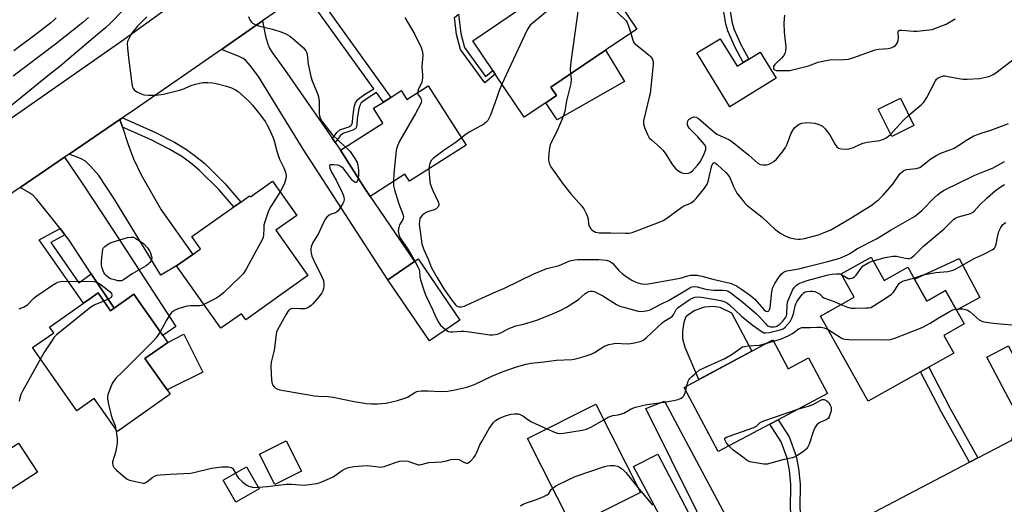
# Model space of a CAD drawing. Units: inches. Extents: x 1309760 to 1315760, y 493449 to 497450.
# Drawn here: x 1310321 to 1310692, y 493786 to 493969 of the extents above; entities that cross this region are included whole.
import ezdxf

# ---------------------------------------------------------------- set-up
doc = ezdxf.new("R2010")
doc.units = ezdxf.units.IN
doc.header["$MEASUREMENT"] = 0
for name, color, linetype in [('BLDG-Footprint', 5, 'Continuous'), ('CULTRL-Pad', 6, 'Continuous'), ('TRANS-Driveway', 251, 'Continuous'), ('TRANS-Non Street Sidewalk', 7, 'Continuous'), ('TRANS-Road', 130, 'Continuous'), ('Undefined', 1, 'Continuous')]:
    doc.layers.add(name, color=color, linetype=linetype)

msp = doc.modelspace()

# ---------------------------------------------------------------- linework, layer by layer
at = {"layer": 'BLDG-Footprint'}
for points, elevation in [([(1310536.46, 493990.75), (1310553.76, 493965.11), (1310541.86, 493957.09), (1310521.23, 493943.17), (1310523.38, 493939.99), (1310519.32, 493937.25), (1310511.22, 493931.79), (1310500.24, 493948.08), (1310499.31, 493949.45), (1310491.76, 493960.64), (1310509.04, 493972.3), (1310509.12, 493976.13), (1310516.02, 493981.99), (1310519.94, 493980.01), (1310521.38, 493980.95), (1310522.97, 493981.98)], 297.27), ([(1310585.22, 493961.45), (1310591.57, 493951.05), (1310593.88, 493952.46), (1310595.95, 493953.73), (1310600.33, 493956.41), (1310606.38, 493946.5), (1310588.82, 493935.76), (1310576.41, 493956.07)], 292.76), ([(1310474.98, 493943.64), (1310489.23, 493921.23), (1310478.62, 493914.47), (1310467.85, 493907.63), (1310466.17, 493910.26), (1310453.08, 493901.93), (1310452.98, 493901.87), (1310451.05, 493904.91), (1310441.81, 493919.43), (1310457.84, 493929.62), (1310454.3, 493935.19), (1310458, 493937.54), (1310460.78, 493939.31), (1310464.76, 493941.84), (1310466.89, 493938.5)], 300.66), ([(1310658.36, 493928.65), (1310649.94, 493924.49), (1310644.83, 493934.83), (1310653.25, 493938.99)], 294.11), ([(1310416.17, 493907.64), (1310425.28, 493894.74), (1310417.41, 493889.17), (1310429.54, 493872.01), (1310406.03, 493855.39), (1310404.42, 493857.66), (1310396.61, 493852.14), (1310379.94, 493875.73), (1310386.03, 493880.03), (1310388.96, 493882.11), (1310385.68, 493886.75), (1310401.5, 493897.94), (1310404.14, 493899.8), (1310407.51, 493902.18), (1310407.83, 493901.74)], 305.04), ([(1310486.93, 493855.24), (1310475.39, 493847.38), (1310459.66, 493870.47), (1310469.8, 493877.37), (1310471.2, 493878.33)], 299.75), ([(1310642.2, 493878.98), (1310647.11, 493870.22), (1310656.01, 493875.2), (1310658.55, 493870.66), (1310663.15, 493862.44), (1310670.2, 493866.38), (1310674.36, 493858.94), (1310677.25, 493853.76), (1310669.61, 493849.48), (1310673.39, 493842.73), (1310663.92, 493837.43), (1310660.78, 493835.68), (1310641.02, 493824.63), (1310623.05, 493856.76), (1310635.77, 493863.88), (1310630.86, 493872.64)], 304.35), ([(1310350.28, 493865.47), (1310355.01, 493858.76), (1310356.32, 493859.69), (1310363.82, 493864.97), (1310374.77, 493849.42), (1310376.61, 493846.8), (1310367.99, 493840.72), (1310376.32, 493828.9), (1310377.51, 493827.21), (1310357.59, 493813.18), (1310348.84, 493825.61), (1310342.33, 493821.02), (1310325.55, 493844.83), (1310333.53, 493850.45), (1310332.01, 493852.6), (1310344.78, 493861.6), (1310347.21, 493863.31)], 305.18), ([(1310605.11, 493847.72), (1310610.87, 493836.88), (1310618.52, 493840.95), (1310625.65, 493827.55), (1310607.02, 493817.64), (1310603.93, 493815.99), (1310584.44, 493805.62), (1310571.54, 493829.85)], 305.46), ([(1310541.06, 493783.16), (1310529.28, 493777.23), (1310512.48, 493810.58), (1310538.25, 493823.56), (1310555.05, 493790.21), (1310544.49, 493784.89)], 305.71), ([(1310427.11, 493798.19), (1310417.06, 493793.14), (1310411.27, 493804.66), (1310421.31, 493809.71)], 316.36), ([(1310411.09, 493791.59), (1310402.35, 493786.51), (1310397.56, 493794.75), (1310406.29, 493799.84)], 313.26)]:
    msp.add_lwpolyline(points, close=True, dxfattribs=dict(at, elevation=elevation))
at = {"layer": 'CULTRL-Pad'}
for points in [[(1310549.11, 493945.36), (1310523.61, 493930.82), (1310519.32, 493937.25), (1310523.38, 493939.99), (1310521.23, 493943.17), (1310541.86, 493957.09)], [(1310675.46, 493878.48), (1310683.2, 493863.74), (1310674.36, 493858.94), (1310670.2, 493866.38), (1310663.15, 493862.44), (1310658.55, 493870.66)], [(1310597.15, 493843.48), (1310577.17, 493832.85), (1310571.95, 493844.89), (1310571.12, 493848.11), (1310571.02, 493850.92), (1310571.54, 493854.48), (1310572.38, 493856.71), (1310575.35, 493858.89), (1310579.42, 493860.3), (1310582.62, 493860.44), (1310584.99, 493860.15), (1310589.43, 493858.01)], [(1310389.81, 493835.59), (1310376.32, 493828.9), (1310367.99, 493840.72), (1310376.61, 493846.79), (1310382.67, 493849.92)], [(1310327.46, 493797.87), (1310317.47, 493791.35), (1310313.71, 493796.82), (1310312.42, 493798.69), (1310309.95, 493802.29), (1310320.19, 493808.82)]]:
    msp.add_lwpolyline(points, close=True, dxfattribs=at)
at = {"layer": 'TRANS-Driveway'}
for points in [[(1310438.76, 493923.81), (1310439.82, 493922.29), (1310441.81, 493919.43), (1310451.05, 493904.91), (1310452.98, 493901.87), (1310453.08, 493901.93), (1310469.8, 493877.37), (1310459.66, 493870.47), (1310427.77, 493919.77), (1310410.84, 493947.14), (1310407.78, 493951.28), (1310406.03, 493953.24), (1310405.06, 493953.98), (1310403.56, 493954.77), (1310396.86, 493957.44), (1310412.34, 493968.16), (1310413.5, 493962.41), (1310414.36, 493959.33), (1310415.04, 493957.85), (1310416.03, 493956.24), (1310420.62, 493949.87)], [(1310359.5, 493928.09), (1310361.64, 493921.57), (1310363.63, 493916.09), (1310366.55, 493910.12), (1310374.17, 493896.81), (1310386.03, 493880.03), (1310379.94, 493875.73), (1310374.04, 493872.17), (1310356.58, 493900.57), (1310350.63, 493909.78), (1310347.62, 493913.25), (1310345.61, 493915.19), (1310343.71, 493916.21), (1310339.37, 493917.91), (1310358.55, 493930.97)], [(1310356.32, 493859.69), (1310347.72, 493872.71), (1310339.11, 493885.74), (1310337.77, 493887.45), (1310335.92, 493889.82), (1310329.96, 493897.41), (1310327.22, 493900.75), (1310325.63, 493902.42), (1310324.16, 493903.46), (1310320.91, 493905.34), (1310337.67, 493916.75), (1310344.56, 493906.53), (1310355.73, 493889.61), (1310379.61, 493852.83), (1310374.76, 493849.42), (1310363.82, 493864.97)], [(1310715.72, 493820.49), (1310695.33, 493809.94), (1310696.4, 493814.7), (1310696.68, 493816.96), (1310696.46, 493821.19), (1310685.87, 493841.29), (1310694.01, 493845.52), (1310702.23, 493828.98), (1310704.96, 493824.38), (1310705.73, 493823.38), (1310706.57, 493822.64), (1310709.2, 493821.25), (1310711.38, 493820.53), (1310713.05, 493820.41)]]:
    msp.add_lwpolyline(points, close=True, dxfattribs=at)
for points in [[(1310586.09, 493763.61), (1310557.08, 493821.8), (1310564.17, 493824.58), (1310591.24, 493773.91)], [(1310572.12, 493763.2), (1310552.45, 493799.96), (1310561.65, 493804.57), (1310584.77, 493760.3)]]:
    msp.add_lwpolyline(points, dxfattribs=at)
at = {"layer": 'TRANS-Non Street Sidewalk'}
msp.add_lwpolyline([(1310430.86, 493980.98), (1310460.78, 493939.31), (1310458, 493937.54), (1310455.41, 493941.15), (1310452.21, 493939.19), (1310449.65, 493937.19), (1310449.1, 493936.24), (1310448.7, 493934.97), (1310448.17, 493931.34), (1310448.03, 493928.95), (1310447.74, 493927.8), (1310447.38, 493927.4), (1310446.49, 493926.92), (1310442.65, 493925.64), (1310441.72, 493924.8), (1310439.82, 493922.29), (1310438.76, 493923.81), (1310440.39, 493925.99), (1310441.58, 493927.1), (1310444.93, 493928.17), (1310445.78, 493928.63), (1310446.11, 493929.02), (1310446.33, 493929.93), (1310446.44, 493931.67), (1310447.02, 493935.65), (1310447.54, 493937.25), (1310448.09, 493938.2), (1310449.1, 493939.15), (1310451.21, 493940.65), (1310454.38, 493942.58), (1310428.15, 493979.11)], dxfattribs=at)
for points in [[(1310595.95, 493953.73), (1310593.88, 493952.46), (1310590.82, 493958.18), (1310588.01, 493964.47), (1310587.31, 493967.13), (1310586.16, 493973.7), (1310588.55, 493974.12), (1310589.63, 493967.9), (1310590.33, 493965.21), (1310592.99, 493959.25)], [(1310484.83, 493969.4), (1310486.34, 493970.69), (1310487.2, 493963.41), (1310488.63, 493958.12), (1310496.6, 493947.18), (1310499.31, 493949.45), (1310500.24, 493948.08), (1310496.31, 493944.78), (1310487.11, 493957.39), (1310485.58, 493963.1)], [(1310359.5, 493928.09), (1310358.55, 493930.97), (1310359.49, 493931.61), (1310371.75, 493926.13), (1310379.17, 493922.35), (1310383.68, 493919.68), (1310387.1, 493917.16), (1310390.59, 493914.29), (1310398.19, 493906.81), (1310404.14, 493899.79), (1310401.5, 493897.94), (1310395.9, 493904.54), (1310388.47, 493911.87), (1310385.14, 493914.6), (1310381.92, 493916.99), (1310377.41, 493919.65), (1310370.33, 493923.24)], [(1310337.77, 493887.45), (1310332.42, 493884.52), (1310343.08, 493869.24), (1310347.72, 493872.71), (1310356.32, 493859.69), (1310355.01, 493858.76), (1310350.28, 493865.47), (1310347.21, 493863.31), (1310344.78, 493861.6), (1310328.09, 493885.54), (1310335.92, 493889.82)], [(1310682.45, 493803.23), (1310679.27, 493801.56), (1310668.72, 493820.49), (1310660.78, 493835.68), (1310663.91, 493837.43), (1310671.91, 493822.15)], [(1310617.7, 493769.29), (1310614.39, 493767.56), (1310613.74, 493773.04), (1310612.27, 493780.46), (1310611.79, 493783.83), (1310611.88, 493793.18), (1310611.34, 493798.53), (1310610.46, 493803.08), (1310608.2, 493809.34), (1310603.93, 493815.99), (1310607.02, 493817.64), (1310611.19, 493811.14), (1310613.86, 493803.93), (1310614.79, 493799.23), (1310615.37, 493793.42), (1310615.29, 493784.13), (1310615.75, 493780.83), (1310617.2, 493773.56)]]:
    msp.add_lwpolyline(points, close=True, dxfattribs=at)
at = {"layer": 'TRANS-Road'}
msp.add_lwpolyline([(1310472.09, 494009.54), (1310471.58, 494009.18), (1310460.34, 494001.4), (1310430.86, 493980.98), (1310428.15, 493979.11), (1310412.34, 493968.16), (1310396.86, 493957.44), (1310363.78, 493934.53), (1310359.49, 493931.61), (1310358.55, 493930.97), (1310339.37, 493917.91), (1310337.67, 493916.75), (1310320.91, 493905.34), (1310271.62, 493871.78), (1310263.5, 493893.78), (1310359.25, 493960.66), (1310376.82, 493973.18), (1310394.72, 493985.93), (1310419.91, 494003.89), (1310463.22, 494034.18)], close=True, dxfattribs=at)
msp.add_lwpolyline([(1310617.7, 493769.29), (1310679.27, 493801.56), (1310682.45, 493803.23), (1310689.27, 493806.81), (1310695.33, 493809.94), (1310715.72, 493820.49), (1310728.81, 493827.26), (1310731.47, 493828.64), (1310812.16, 493870.38), (1310782.36, 493828.01), (1310727.75, 493798.53), (1310724.51, 493796.77), (1310711.52, 493789.76), (1310651.02, 493758.56)], dxfattribs=at)
at = {"layer": 'Undefined'}
for p, q in [((1310602.81, 493846.49, 304), (1310605.36, 493847.25, 304)), ((1310572.19, 493828.63, 304), (1310572.59, 493830.41, 304))]:
    msp.add_line(p, q, dxfattribs=at)
for points, elevation in [([(1310536.55, 493990.62), (1310536.17, 493989.88), (1310535.94, 493989.14), (1310535.93, 493988.69), (1310536.07, 493988.18), (1310536.34, 493987.71), (1310536.87, 493987.05), (1310539.56, 493984.17), (1310540.31, 493982.99), (1310540.79, 493981.61), (1310541.47, 493977.89), (1310541.84, 493976.78), (1310542.33, 493975.72), (1310542.83, 493975), (1310543.84, 493973.91), (1310547.02, 493970.73), (1310549.11, 493968.87), (1310549.65, 493968.26), (1310550.08, 493967.55), (1310550.5, 493966.52), (1310551.41, 493963.53)], 294), ([(1310529.94, 493986.51), (1310530.36, 493985.71), (1310532.25, 493982.67), (1310532.61, 493981.6), (1310532.67, 493980.74), (1310532.49, 493978.97), (1310528.77, 493952.77), (1310528.56, 493949.94), (1310528.67, 493948.19)], 296), ([(1310523.83, 493982.54), (1310523.76, 493980.72), (1310523.48, 493979.17), (1310522.2, 493975.03), (1310521.66, 493973.72), (1310521.17, 493973.05), (1310520.56, 493972.45), (1310514.08, 493967.12), (1310513.46, 493966.53), (1310512.91, 493965.83), (1310512.22, 493964.53), (1310502.8, 493944.28)], 298), ([(1310359.33, 493971.91), (1310355.09, 493967.5), (1310353.05, 493965.55), (1310348.62, 493961.72), (1310336.03, 493951.1), (1310331.32, 493947.38), (1310302.61, 493924.12)], 306), ([(1310346.63, 493969.41), (1310344.55, 493967.63), (1310334.26, 493959.45), (1310318.24, 493947.34)], 308), ([(1310334.46, 493969.31), (1310333.56, 493968.41), (1310332.4, 493967.44), (1310326.94, 493963.15), (1310318.51, 493956.86)], 310), ([(1310368.66, 493969.77), (1310365.19, 493966.14), (1310363.33, 493963.88), (1310362.68, 493962.92), (1310361.72, 493961.19), (1310361.42, 493960.43), (1310361.29, 493959.61), (1310361.37, 493957.9), (1310361.86, 493953.27), (1310362.87, 493945.37), (1310363.21, 493943.7), (1310363.57, 493942.69), (1310364.02, 493942.04), (1310364.95, 493941.39), (1310366.26, 493940.72), (1310367.63, 493940.26), (1310369.34, 493940.14), (1310372.21, 493940.18), (1310375.03, 493940.57), (1310377.03, 493940.99), (1310381.06, 493942.02), (1310382.3, 493942.46), (1310385.42, 493943.77), (1310387.06, 493944.25), (1310389.84, 493944.86), (1310391.79, 493944.92), (1310393.46, 493944.82), (1310394.86, 493944.57), (1310398.76, 493943.57), (1310400.67, 493942.95), (1310402.23, 493942.16), (1310403.21, 493941.53), (1310405.7, 493939.29), (1310407.41, 493937.62), (1310408.59, 493936.33), (1310411.11, 493933.22), (1310413.46, 493930.02), (1310414.2, 493928.84), (1310414.95, 493927.45), (1310416.36, 493924.05), (1310416.73, 493922.96), (1310417.6, 493919.54), (1310418.3, 493917.31), (1310418.83, 493915.95), (1310420.42, 493912.77), (1310421.01, 493911.11), (1310421.27, 493910), (1310421.29, 493909.43), (1310421.18, 493908.59), (1310420.72, 493906.92), (1310419.96, 493905.31), (1310418.99, 493903.64)], 304), ([(1310407.06, 493969.78), (1310407.58, 493968.55), (1310408.18, 493967.71), (1310408.6, 493967.36), (1310409.32, 493966.93), (1310410.88, 493966.26), (1310416.21, 493965.08), (1310419.31, 493964.09), (1310420.93, 493963.39), (1310422.71, 493962.36), (1310423.88, 493961.5), (1310427.81, 493958), (1310428.73, 493956.92), (1310428.97, 493956.43), (1310429.18, 493955.62), (1310429.59, 493951.9), (1310430.59, 493947.24), (1310431.17, 493945.58), (1310433.25, 493940.41), (1310433.68, 493939.03), (1310433.81, 493937.62), (1310433.76, 493933.2), (1310433.91, 493932.35), (1310434.19, 493931.54), (1310434.69, 493930.5), (1310435.17, 493929.76), (1310438.74, 493925.25), (1310441.02, 493922.97), (1310443.62, 493920.58)], 302), ([(1310466.12, 493969.51), (1310469.83, 493963.06), (1310472.24, 493958.11), (1310472.56, 493957.31), (1310472.76, 493956.5), (1310472.85, 493955.1), (1310472.53, 493950.9), (1310472.81, 493947.68), (1310472.81, 493946.52), (1310472.49, 493945.1), (1310471.21, 493942.2), (1310470.98, 493941.1)], 300), ([(1310609.41, 493970.36), (1310609.23, 493967.41), (1310609.37, 493963.93), (1310609.92, 493958.31), (1310609.89, 493956.85), (1310609.57, 493955.86), (1310609.06, 493954.94), (1310608.33, 493954.08), (1310605.78, 493951.68), (1310605.37, 493951.02), (1310605.31, 493950.39), (1310605.44, 493950), (1310605.69, 493949.7), (1310606.37, 493949.46), (1310608.08, 493949.39), (1310611.3, 493949.51), (1310613.03, 493949.83), (1310618.47, 493951.23), (1310619.87, 493951.67), (1310622.03, 493952.58), (1310624.54, 493953.14), (1310626.52, 493953.43), (1310631.71, 493953.55), (1310633.66, 493953.73), (1310635.29, 493954.22), (1310643.71, 493957.25), (1310645.14, 493957.5), (1310648.64, 493957.81), (1310649.77, 493958.04), (1310650.73, 493958.48), (1310651.36, 493958.95), (1310651.72, 493959.34), (1310652.13, 493960.06), (1310652.43, 493960.85), (1310652.57, 493961.67), (1310652.34, 493964.04), (1310652.45, 493964.4), (1310652.72, 493964.58), (1310653.11, 493964.66), (1310653.78, 493964.66), (1310658.14, 493964.28), (1310659.54, 493964.25), (1310664.09, 493964.76), (1310665.21, 493964.97), (1310666.89, 493965.54), (1310670.46, 493966.98), (1310673.92, 493968.92)], 292), ([(1310551.41, 493963.53), (1310552.18, 493960.88), (1310552.75, 493959.83), (1310553.81, 493958.83), (1310557.16, 493956.3), (1310558.49, 493955.17), (1310559.06, 493954.57), (1310559.52, 493953.92), (1310559.81, 493953.24), (1310559.91, 493952.72), (1310559.92, 493951.89), (1310559.8, 493950.46), (1310558.72, 493940.76), (1310558.43, 493939.36), (1310556.22, 493930.42), (1310556.2, 493929.29), (1310556.6, 493927.94), (1310557.69, 493925.27), (1310558.42, 493924.06), (1310559.22, 493923.25), (1310562.51, 493920.42), (1310563.54, 493919.42), (1310564.39, 493918.26), (1310567.2, 493913.87), (1310568.29, 493912.46), (1310569.19, 493911.71), (1310570.75, 493910.85), (1310571.31, 493910.67), (1310571.83, 493910.6), (1310573.16, 493910.7), (1310573.9, 493910.95), (1310574.7, 493911.55), (1310576.66, 493913.7), (1310577.73, 493915.09), (1310579.17, 493917.95), (1310579.75, 493919.57), (1310579.8, 493920.09), (1310579.73, 493920.58), (1310579.21, 493921.53), (1310576.73, 493924.37), (1310573.55, 493927.57), (1310572.91, 493928.51), (1310572.79, 493929), (1310572.8, 493929.75), (1310572.92, 493930.24), (1310573.14, 493930.68), (1310573.47, 493931.06), (1310573.89, 493931.37), (1310574.6, 493931.73), (1310575.35, 493931.94), (1310576.08, 493931.88), (1310577, 493931.31), (1310582.59, 493926.5), (1310583.97, 493925.47), (1310585.25, 493924.79), (1310588.45, 493923.36), (1310589.44, 493922.76), (1310595.97, 493917.51), (1310599.45, 493914.45), (1310600.28, 493913.99), (1310601.28, 493913.8), (1310602.68, 493913.85), (1310603.73, 493914.15), (1310605.39, 493915.11), (1310606.45, 493916.01), (1310608.68, 493918.69), (1310609.85, 493920.33), (1310610.46, 493921.67), (1310612.01, 493925.83), (1310612.69, 493927.09), (1310613.4, 493927.97), (1310614.23, 493928.73), (1310615.2, 493929.3), (1310615.98, 493929.59), (1310617.88, 493929.85), (1310619.51, 493929.74), (1310620.87, 493929.52), (1310622.01, 493929.23), (1310623.11, 493928.87), (1310623.86, 493928.48), (1310624.84, 493927.47), (1310626.71, 493924.88), (1310628.57, 493921.53), (1310629.21, 493920.59), (1310629.81, 493920.13), (1310630.83, 493919.88), (1310632.79, 493919.81), (1310633.92, 493919.93), (1310635.58, 493920.43), (1310638.17, 493921.67), (1310639.23, 493922.06), (1310640.62, 493922.35), (1310644.61, 493922.87), (1310645.46, 493923.05), (1310646.84, 493923.53), (1310647.91, 493924.02), (1310648.75, 493924.61), (1310649.52, 493925.35)], 294), ([(1310656.42, 493932.58), (1310661.08, 493936.54), (1310662.11, 493937.55), (1310663.18, 493939.27), (1310666.42, 493945.52), (1310666.91, 493946.22), (1310667.51, 493946.72), (1310668.72, 493947.23), (1310669.5, 493947.38), (1310669.99, 493947.39), (1310671.32, 493947.2), (1310676.02, 493946.25), (1310676.91, 493946.16), (1310678.38, 493946.17), (1310683.09, 493946.45), (1310685.53, 493946.9), (1310687.02, 493947.34), (1310688.28, 493947.91), (1310689.26, 493948.53), (1310696.81, 493954.36)], 294), ([(1310528.67, 493948.19), (1310528.9, 493946.31), (1310528.74, 493944.57), (1310528.34, 493942.56), (1310527.13, 493938.02), (1310526.5, 493934.02), (1310525.85, 493932.12), (1310523.48, 493926.4), (1310521.47, 493922.53), (1310521.04, 493921.45), (1310520.73, 493920.32), (1310520.55, 493919.2), (1310520.33, 493916.73), (1310520.39, 493915.65), (1310520.78, 493914.1), (1310521.29, 493913.09), (1310525.86, 493906.51), (1310528.78, 493902.87), (1310532.85, 493898.4), (1310533.72, 493897.27), (1310534.62, 493895.52), (1310535.13, 493894.21), (1310535.3, 493893.4), (1310535.51, 493891.49), (1310535.76, 493890.69), (1310536.31, 493889.7), (1310536.88, 493889.12), (1310538.09, 493888.48), (1310538.89, 493888.24), (1310539.46, 493888.17), (1310543.86, 493888.23), (1310549.37, 493888.02), (1310550.8, 493888.1), (1310551.89, 493888.32), (1310553, 493888.67), (1310561.53, 493891.89), (1310563.6, 493892.84), (1310565.06, 493893.75), (1310570.75, 493897.92), (1310571.47, 493898.32), (1310573.52, 493899.16), (1310574.22, 493899.54), (1310575.35, 493900.39), (1310576.16, 493901.19), (1310579.25, 493905.06), (1310580.23, 493906.49), (1310580.61, 493907.5), (1310582.05, 493913.53), (1310582.47, 493914.42), (1310582.86, 493914.7), (1310583.43, 493914.51), (1310584.06, 493914.02), (1310587.26, 493911.01), (1310588.24, 493909.95), (1310588.82, 493909.01), (1310590.25, 493905.66), (1310591.5, 493903.17), (1310593.69, 493900.33), (1310594.47, 493899.42), (1310595.3, 493898.62), (1310600.98, 493894.08), (1310605.78, 493889.61), (1310608.02, 493887.98), (1310609.68, 493887), (1310611.45, 493886.23), (1310613.42, 493885.86), (1310614.57, 493885.76), (1310615.38, 493885.78), (1310617.07, 493886.09), (1310622.27, 493887.45), (1310624.22, 493888.15), (1310626.94, 493889.31), (1310628.48, 493890.15), (1310634.26, 493893.62), (1310642.51, 493898.78), (1310643.61, 493899.59), (1310644.9, 493900.68), (1310646.74, 493902.45), (1310650.38, 493906.57), (1310653.07, 493910.4), (1310653.83, 493911.22), (1310654.49, 493911.7), (1310655.51, 493912.05), (1310659.23, 493912.51), (1310660.52, 493912.89), (1310661.72, 493913.66), (1310664.77, 493916.09), (1310666.95, 493917.48), (1310668.45, 493918.23), (1310671.95, 493919.45), (1310673.28, 493920.04), (1310674.96, 493921.04), (1310678.53, 493923.42), (1310681.01, 493924.8), (1310683.78, 493925.85), (1310687.43, 493926.94), (1310692.44, 493928.78), (1310694.04, 493929.46)], 296), ([(1310502.8, 493944.28), (1310501.58, 493941.55), (1310500.74, 493938.82), (1310498.41, 493932.58), (1310497.96, 493931.53), (1310497.42, 493930.63), (1310496.68, 493929.83), (1310495.62, 493928.98), (1310492.66, 493927.44), (1310490.67, 493926.3), (1310489.23, 493925.36), (1310487.48, 493923.99)], 298), ([(1310470.98, 493941.1), (1310471.04, 493940.6), (1310471.18, 493940.26), (1310472.06, 493939.13), (1310472.28, 493938.69), (1310472.41, 493937.93), (1310472.33, 493937.43), (1310472.05, 493936.72), (1310470.18, 493933.27), (1310464.1, 493922.8), (1310463.31, 493921.05), (1310462.9, 493919.42), (1310462.17, 493912.94), (1310461.96, 493910.59), (1310461.85, 493907.51)], 300), ([(1310649.52, 493925.35), (1310654.26, 493930.63), (1310656.42, 493932.58)], 294), ([(1310487.48, 493923.99), (1310485.52, 493922.46), (1310481, 493919.37), (1310477.92, 493917.16), (1310476.8, 493916.24), (1310476.12, 493915.43), (1310475.53, 493914.3), (1310475.28, 493913.28), (1310475.2, 493912.3)], 298), ([(1310443.62, 493920.58), (1310444.69, 493919.67), (1310445.45, 493918.82), (1310447.27, 493916.19), (1310448.14, 493914.7), (1310448.43, 493913.61), (1310448.6, 493911.88), (1310448.67, 493910.12), (1310448.53, 493908.86)], 302), ([(1310448.53, 493908.86), (1310448.29, 493907.97), (1310448.01, 493907.35), (1310447.75, 493907.13), (1310447.39, 493907.15), (1310446.97, 493907.37), (1310446.37, 493907.92), (1310444.12, 493911), (1310442.78, 493912.53), (1310441.94, 493913.27), (1310441.46, 493913.51), (1310440.93, 493913.66), (1310439.25, 493913.88), (1310438.01, 493913.85), (1310437.72, 493913.68), (1310437.65, 493913.53), (1310437.76, 493912.64), (1310438.37, 493911.03), (1310440.13, 493908.04), (1310442.58, 493903.14), (1310443.09, 493901.8), (1310443.25, 493900.74), (1310443.03, 493899.97), (1310442.65, 493899.22), (1310441.44, 493897.23), (1310440.77, 493896.33), (1310440.37, 493895.96), (1310439.91, 493895.7), (1310438.34, 493895.16), (1310437.58, 493894.8), (1310436.68, 493894.1), (1310436.14, 493893.49), (1310435.37, 493892.13), (1310433.53, 493887.89), (1310431.31, 493884.24), (1310430.74, 493882.94), (1310430.6, 493882.11), (1310430.6, 493881.27), (1310430.72, 493880.44), (1310431.04, 493879.37), (1310431.74, 493877.74), (1310434.79, 493871.56), (1310435.36, 493870.2), (1310435.57, 493868.8), (1310435.55, 493867.95), (1310435.43, 493867.11), (1310435.15, 493866.31), (1310434.77, 493865.53), (1310433.81, 493864.1), (1310431.35, 493861.31), (1310430.73, 493860.73), (1310429.81, 493860.06), (1310429.06, 493859.7), (1310428.23, 493859.51), (1310426.47, 493859.44), (1310423.66, 493859.59), (1310423.16, 493859.49), (1310422.5, 493859.1), (1310421.94, 493858.48), (1310421.15, 493857.22), (1310418.01, 493851.52), (1310417.69, 493850.71), (1310417.49, 493849.85), (1310416.73, 493843.94), (1310415.63, 493839.3), (1310415.47, 493837.85), (1310415.81, 493832.61), (1310416.03, 493831.2), (1310416.24, 493830.69), (1310416.72, 493830.02), (1310417.34, 493829.48), (1310417.85, 493829.24), (1310418.97, 493828.94), (1310423.94, 493827.97), (1310432.05, 493826.7), (1310433.52, 493826.53), (1310437.15, 493826.36), (1310439.11, 493826.16), (1310446.94, 493824.47), (1310451.68, 493823.78), (1310453.45, 493823.63), (1310455.76, 493823.63), (1310457.46, 493823.7), (1310459.08, 493823.89), (1310463.35, 493824.84), (1310466.16, 493825.71), (1310467.18, 493826.19), (1310469.94, 493827.92), (1310470.69, 493828.24), (1310471.22, 493828.37), (1310472.33, 493828.49), (1310474.88, 493828.59), (1310479.66, 493828.3), (1310482.21, 493828.42), (1310484.47, 493828.73), (1310489.48, 493829.94), (1310492.41, 493830.95), (1310498.97, 493834.06), (1310503.23, 493835.81), (1310508.26, 493837.54), (1310511.95, 493838.59), (1310513.64, 493838.92), (1310518.62, 493839.46), (1310523.44, 493840.09), (1310529.28, 493840.41), (1310530.73, 493840.6), (1310534.18, 493841.6), (1310536.45, 493842.36), (1310537.76, 493843.06), (1310541.3, 493845.31), (1310542.09, 493845.68), (1310543.14, 493846.01), (1310544.48, 493846.33), (1310545.58, 493846.48), (1310550.19, 493846.31), (1310551.34, 493846.34), (1310552.78, 493846.61), (1310555.33, 493847.31), (1310556.36, 493847.8), (1310557.25, 493848.5), (1310563.24, 493854.22), (1310563.94, 493854.74), (1310566.42, 493856.17), (1310567.05, 493856.63), (1310567.62, 493857.41), (1310568.52, 493859.27), (1310569.27, 493860.05), (1310573.51, 493862.89), (1310574.61, 493863.49), (1310575.66, 493863.84), (1310576.76, 493863.98), (1310578.15, 493863.86), (1310585.44, 493862.58), (1310586.51, 493862.28), (1310587.29, 493861.96), (1310588.04, 493861.51), (1310588.75, 493860.96), (1310593.17, 493856.74), (1310597.23, 493853.5), (1310601.03, 493850.79), (1310601.71, 493850.46), (1310602.23, 493850.37), (1310603.63, 493850.52), (1310607.89, 493851.5), (1310608.94, 493851.91), (1310609.77, 493852.6), (1310611.58, 493854.74), (1310612.42, 493856.21), (1310612.9, 493857.55), (1310613.47, 493860.58), (1310613.74, 493861.38), (1310614.11, 493862.14), (1310614.9, 493863.32), (1310616.13, 493864.91), (1310616.73, 493865.49), (1310617.31, 493865.84), (1310618.1, 493866.07), (1310619.23, 493866.19), (1310620.07, 493866.2), (1310620.89, 493866.05), (1310621.69, 493865.71), (1310622.68, 493865.11), (1310623.85, 493864.01), (1310624.37, 493863.66), (1310628.17, 493862.29), (1310630.79, 493861.09)], 302), ([(1310475.2, 493912.3), (1310475.44, 493908.75), (1310475.73, 493906.69), (1310476.55, 493904.45), (1310478.67, 493899.88), (1310478.9, 493899.1), (1310478.92, 493898.63), (1310478.68, 493897.97), (1310477.96, 493897.24), (1310477.25, 493896.85), (1310475.09, 493896.27), (1310474.12, 493895.86), (1310473.42, 493895.39), (1310472.58, 493894.63), (1310472.06, 493893.98), (1310471.84, 493893.57), (1310471.6, 493892.56), (1310471.59, 493891.45), (1310472.55, 493884), (1310473.14, 493882.14), (1310474.97, 493878.24), (1310476.24, 493875), (1310478.16, 493871.4), (1310480.83, 493867.07), (1310483.8, 493862.75), (1310485.19, 493860.99), (1310485.59, 493860.65), (1310486.07, 493860.39), (1310486.58, 493860.25), (1310487.44, 493860.26), (1310488.59, 493860.52), (1310489.69, 493860.94), (1310499.58, 493865.49), (1310503.73, 493867.24), (1310514.86, 493872.7), (1310519.71, 493874.71), (1310524.34, 493875.9), (1310528.39, 493877.57), (1310530.28, 493878.04), (1310531.37, 493878.14), (1310534.4, 493878.05), (1310539.31, 493878.06), (1310542.13, 493877.9), (1310542.67, 493877.77), (1310543.39, 493877.45), (1310544.49, 493876.69), (1310546.93, 493873.92), (1310548.19, 493872.8), (1310549.31, 493871.92), (1310551.82, 493870.31), (1310552.86, 493869.75), (1310554.13, 493869.27), (1310555.44, 493868.94), (1310557.26, 493868.83), (1310559.52, 493869.12), (1310570.07, 493871.1), (1310572.91, 493871.98), (1310574.03, 493872.14), (1310575.46, 493872.22), (1310576.58, 493872.15), (1310578.24, 493871.83), (1310582.44, 493870.66), (1310587.27, 493869.6), (1310588.93, 493869.15), (1310590.27, 493868.68), (1310591.28, 493868.16), (1310593.21, 493866.92), (1310596.6, 493864.55), (1310597.69, 493863.69), (1310598.3, 493863.09), (1310601.71, 493859.23), (1310602.48, 493858.62), (1310603.03, 493858.49), (1310603.36, 493858.63), (1310603.51, 493858.79), (1310603.76, 493859.23), (1310604.01, 493860.02), (1310604.35, 493862.19), (1310604.63, 493865.92), (1310604.97, 493867.28), (1310605.86, 493869.04), (1310607.26, 493871.24), (1310608.26, 493872.6), (1310609.07, 493873.32), (1310610.36, 493873.81), (1310614.86, 493874.59), (1310617.33, 493875.18), (1310620.77, 493876.13), (1310625.83, 493877.29), (1310630.4, 493878.64), (1310633.19, 493879.85), (1310634.15, 493880.39), (1310637, 493882.25), (1310644.24, 493885.94), (1310649.76, 493889.31), (1310658.52, 493894.35), (1310659.83, 493895.34), (1310661.3, 493896.63), (1310665.98, 493901.39), (1310667.22, 493902.56), (1310668.31, 493903.45), (1310669.71, 493904.33), (1310681.32, 493909.88), (1310686.39, 493911.91), (1310687.95, 493912.61), (1310692.48, 493915.1)], 298), ([(1310461.85, 493907.51), (1310461.9, 493905.88), (1310462.22, 493904.46), (1310463.85, 493899.12), (1310465.36, 493895.21), (1310465.61, 493894.11), (1310465.55, 493893.62), (1310465.36, 493893.16), (1310464.14, 493891.14), (1310463.79, 493890.17), (1310463.64, 493888.87), (1310463.86, 493887.58), (1310464.11, 493886.83), (1310464.51, 493886.07), (1310467.24, 493881.96), (1310469.86, 493877.42)], 300), ([(1310642.97, 493877.61), (1310647.45, 493878.9), (1310650.35, 493879.37), (1310651.8, 493879.33), (1310655.21, 493878.57), (1310655.97, 493878.46), (1310656.6, 493878.52), (1310657.27, 493878.78), (1310658.37, 493879.59), (1310661.92, 493883.08), (1310669.77, 493889.66), (1310673.38, 493893.31), (1310674.06, 493893.77), (1310675.12, 493894.23), (1310679.33, 493895.36), (1310680.46, 493895.87), (1310681.04, 493896.35), (1310683.12, 493898.56), (1310686.02, 493901.38), (1310689.14, 493904.11), (1310691.26, 493905.69), (1310692.5, 493906.38)], 300), ([(1310418.99, 493903.64), (1310415.46, 493898.1), (1310414.7, 493896.52), (1310413.41, 493892.68), (1310412.94, 493891.02), (1310412.82, 493889.9), (1310412.75, 493887.11), (1310412.66, 493886.57), (1310412.36, 493885.75), (1310406.38, 493874.67), (1310405.61, 493873.4), (1310405.06, 493872.71), (1310404.02, 493871.66), (1310397.6, 493865.51), (1310396.28, 493864.33), (1310394.77, 493863.4), (1310390.28, 493861.1)], 304), ([(1310658.34, 493871.04), (1310661.86, 493872.26), (1310663.2, 493872.61), (1310666.61, 493873.22), (1310671.08, 493873.56), (1310672.11, 493873.77), (1310673.11, 493874.08), (1310674.44, 493874.72), (1310681.35, 493878.55), (1310684.79, 493880.06), (1310687.89, 493881.74), (1310688.77, 493882.41), (1310689.17, 493883.09), (1310689.39, 493883.9), (1310689.85, 493886.49), (1310690.42, 493888.67), (1310690.98, 493889.96), (1310691.8, 493891.14), (1310692.39, 493891.71), (1310693.09, 493892.13)], 302), ([(1310469.86, 493877.42), (1310471.05, 493875.33), (1310471.48, 493874.3), (1310471.67, 493873.53), (1310471.84, 493871.57), (1310472.06, 493870.44), (1310473.36, 493866.18), (1310473.87, 493864.82), (1310476.68, 493859.02), (1310477.82, 493856.31), (1310478.77, 493854.48), (1310479.64, 493853.32), (1310481.6, 493851.61)], 300), ([(1310630.98, 493872.43), (1310632.84, 493871.27), (1310633.55, 493870.98), (1310634.28, 493870.93), (1310635.26, 493871.15), (1310635.91, 493871.58), (1310636.49, 493872.18), (1310638.37, 493874.82), (1310639.14, 493875.67), (1310639.82, 493876.15), (1310641.3, 493876.98), (1310642.97, 493877.61)], 300), ([(1310481.6, 493851.61), (1310482.61, 493850.96), (1310483.4, 493850.76), (1310484.23, 493850.76), (1310487.33, 493851.04), (1310488.44, 493851.07), (1310490.47, 493850.84), (1310498.23, 493849.64), (1310499.36, 493849.61), (1310501.05, 493849.93), (1310502.4, 493850.38), (1310505.11, 493851.89), (1310506.41, 493852.48), (1310508.06, 493853.03), (1310510.91, 493853.72), (1310515.96, 493855.21), (1310521.88, 493857.6), (1310524.48, 493858.74), (1310527.12, 493860.08), (1310530.61, 493862.29), (1310531.79, 493863.15), (1310534.13, 493865.18), (1310534.81, 493865.67), (1310535.54, 493866.06), (1310536.27, 493866.21), (1310537.01, 493866.16), (1310537.54, 493866.01), (1310539.38, 493865.19), (1310540.88, 493864.37), (1310546.09, 493861.17), (1310547.31, 493860.54), (1310548.24, 493860.18), (1310554.26, 493858.59), (1310555.39, 493858.5), (1310557.09, 493858.67), (1310557.92, 493858.84), (1310558.72, 493859.13), (1310562.74, 493861.27), (1310565.72, 493862.63), (1310569.38, 493864.72), (1310573.74, 493867.46), (1310574.53, 493867.76), (1310575.37, 493867.87), (1310576.48, 493867.75), (1310579.21, 493867.03), (1310580.53, 493866.79), (1310582.83, 493866.59), (1310586.37, 493866.56), (1310587.47, 493866.39), (1310588.25, 493866.11), (1310589.22, 493865.5), (1310593.81, 493861.92), (1310598.89, 493857.59), (1310599.94, 493856.59), (1310602.28, 493853.92), (1310602.98, 493853.24), (1310603.39, 493852.98), (1310604.12, 493852.71), (1310604.65, 493852.64), (1310605.48, 493852.69), (1310606.3, 493852.87), (1310606.81, 493853.07), (1310607.69, 493853.68), (1310608.84, 493854.85), (1310609.98, 493856.39), (1310610.19, 493856.88), (1310610.35, 493857.64), (1310610.42, 493860.94), (1310610.75, 493862.37), (1310612.58, 493866.72), (1310613.22, 493867.66), (1310614.05, 493868.45), (1310614.51, 493868.79), (1310615.29, 493869.18), (1310618.07, 493870.2), (1310626.01, 493872.34), (1310627.45, 493872.62), (1310629.13, 493872.75), (1310630.23, 493872.69), (1310630.98, 493872.43)], 300), ([(1310320.56, 493859.51), (1310322.19, 493860.11), (1310323.6, 493861.05), (1310325.89, 493863.36), (1310326.78, 493864.13), (1310333.15, 493868.45), (1310334.4, 493869.23), (1310335.16, 493869.58), (1310336.16, 493869.81), (1310337.02, 493869.88), (1310348.66, 493869.77), (1310349.36, 493869.65), (1310350.05, 493869.38), (1310351.43, 493868.5), (1310354.28, 493866.45), (1310354.92, 493865.88), (1310355.35, 493865.25), (1310355.46, 493864.82), (1310355.47, 493864.39), (1310355.36, 493864.01), (1310355.22, 493863.82), (1310354.33, 493863.22), (1310352.44, 493862.4)], 306), ([(1310630.79, 493861.09), (1310633.24, 493860.1), (1310634.65, 493859.74), (1310636.13, 493859.7), (1310640.3, 493859.82), (1310641.18, 493859.88), (1310642.03, 493860.04), (1310643.34, 493860.69), (1310648.62, 493864.11), (1310649.83, 493864.97), (1310650.63, 493865.8), (1310652.54, 493868.72), (1310652.93, 493869.13), (1310653.59, 493869.64), (1310654.08, 493869.91), (1310654.9, 493870.21), (1310658.34, 493871.04)], 302), ([(1310352.44, 493862.4), (1310349.09, 493860.97), (1310347.55, 493860.1), (1310334.58, 493849.61), (1310333.76, 493848.77), (1310333.06, 493847.82), (1310329.8, 493842.89), (1310328.5, 493840.65)], 306), ([(1310390.28, 493861.1), (1310389.42, 493860.76), (1310388.59, 493860.6), (1310385.16, 493860.6), (1310383.88, 493860.45), (1310380.73, 493859.59), (1310379.9, 493859.29), (1310379.14, 493858.91), (1310378.06, 493858.06), (1310377.37, 493857.16), (1310376.18, 493855.2), (1310374.55, 493852.14), (1310373.76, 493850.85)], 304), ([(1310625.92, 493851.63), (1310630.8, 493848.59), (1310631.59, 493848.21), (1310632.43, 493848), (1310633.91, 493847.92), (1310647.4, 493847.76), (1310649.47, 493847.86), (1310651.18, 493848.39), (1310661.5, 493852.43), (1310664.52, 493854.09), (1310667.49, 493856.02), (1310671.99, 493858.63), (1310673.01, 493859.12), (1310674.11, 493859.38)], 304), ([(1310674.11, 493859.38), (1310675.47, 493859.48), (1310676.8, 493859.45), (1310677.82, 493859.28), (1310678.53, 493859.03), (1310679.53, 493858.36), (1310682.99, 493855.29), (1310683.92, 493854.77), (1310684.69, 493854.52), (1310688.21, 493854.07), (1310696.56, 493853.37)], 304), ([(1310373.76, 493850.85), (1310372.22, 493848.57), (1310371.21, 493847.4), (1310359.38, 493835.56), (1310357, 493833.3), (1310356.31, 493832.48), (1310355.65, 493831.29), (1310354.03, 493827.14), (1310353.85, 493826.3), (1310353.86, 493825.45), (1310354.34, 493822.89), (1310355.13, 493819.8), (1310355.65, 493818.08), (1310356.71, 493815.42), (1310357.03, 493813.97)], 304), ([(1310605.36, 493847.25), (1310607.91, 493848.05), (1310610.88, 493849.35), (1310612.43, 493850.19), (1310615.03, 493852.04), (1310616, 493852.41), (1310616.86, 493852.47), (1310619.22, 493852.44), (1310621.77, 493852.6), (1310623.16, 493852.59), (1310624.49, 493852.34), (1310625.92, 493851.63)], 304), ([(1310572.59, 493830.41), (1310573.07, 493832.21), (1310573.31, 493832.72), (1310573.66, 493833.18), (1310574.5, 493834), (1310576.1, 493835.36), (1310577.27, 493836.3), (1310578.01, 493836.77), (1310586.91, 493840.68), (1310589.68, 493842.41), (1310592.71, 493844.55), (1310593.67, 493845.08), (1310594.51, 493845.32), (1310595.68, 493845.5), (1310600.02, 493845.77), (1310602.81, 493846.49)], 304), ([(1310328.5, 493840.65), (1310323.58, 493831.5), (1310321.74, 493828.42), (1310321.17, 493827.12), (1310320.72, 493825.78), (1310320.45, 493824.69)], 306), ([(1310541.27, 493817.55), (1310542.89, 493818.55), (1310543.86, 493818.95), (1310544.63, 493819.16), (1310546.68, 493819.49), (1310548.86, 493820.14), (1310551.61, 493821.78), (1310553.23, 493822.34), (1310557.44, 493823.38), (1310564.9, 493824.42), (1310568.14, 493824.97), (1310569.27, 493825.26), (1310570.5, 493825.81), (1310570.93, 493826.1), (1310571.29, 493826.46), (1310571.81, 493827.38), (1310572.19, 493828.63)], 304), ([(1310614.44, 493821.58), (1310617.03, 493822.42), (1310618.56, 493822.76), (1310619.51, 493823.06), (1310620.29, 493823.42), (1310622.87, 493824.91), (1310623.65, 493825.24), (1310624.09, 493825.3), (1310624.5, 493825.25), (1310624.95, 493825.07), (1310625.4, 493824.77), (1310626.02, 493824.22), (1310626.36, 493823.79), (1310626.76, 493823.07), (1310627.05, 493822.31), (1310627.14, 493821.79), (1310627.07, 493820.95), (1310626.76, 493819.83), (1310626.34, 493818.76), (1310625.89, 493818.08), (1310625.22, 493817.62), (1310623.35, 493816.85), (1310622.58, 493816.45), (1310621.7, 493815.69), (1310620.99, 493814.77), (1310620.42, 493813.44), (1310618.82, 493808.41), (1310618.21, 493807.13), (1310617.62, 493806.51), (1310616.71, 493805.79), (1310614.78, 493804.42), (1310613.55, 493803.64), (1310612.49, 493803.26), (1310608.86, 493802.5), (1310604.3, 493801.21), (1310602.87, 493800.9), (1310601.7, 493800.89), (1310597.84, 493801.42), (1310596.39, 493801.72), (1310595.39, 493802.19), (1310593.24, 493803.91), (1310589.97, 493806.32), (1310588.44, 493807.75)], 306), ([(1310410.79, 493792.11), (1310414.24, 493792.38), (1310421.33, 493793.36), (1310423.27, 493793.35), (1310428.26, 493792.96), (1310430, 493793.12), (1310432.88, 493793.56), (1310433.72, 493793.78), (1310434.8, 493794.18), (1310438.78, 493795.93), (1310439.77, 493796.54), (1310442.63, 493798.58), (1310443.56, 493799.13), (1310444.87, 493799.57), (1310446.9, 493799.95), (1310450.18, 493800.22), (1310451.96, 493800.29), (1310456.15, 493799.78), (1310457.24, 493799.77), (1310458.37, 493799.98), (1310459.48, 493800.3), (1310462.83, 493801.66), (1310464.19, 493801.92), (1310465.86, 493802.07), (1310467.24, 493801.97), (1310470.49, 493800.8), (1310471.28, 493800.64), (1310471.83, 493800.65), (1310475.22, 493801.48), (1310479.93, 493801.77), (1310481.34, 493801.99), (1310483.61, 493802.57), (1310485.37, 493802.76), (1310486.49, 493802.64), (1310487, 493802.42), (1310488.66, 493801.46), (1310489.34, 493801.24), (1310489.77, 493801.23), (1310490.41, 493801.55), (1310491.01, 493802.09), (1310492.15, 493803.35), (1310492.83, 493804.26), (1310493.22, 493805.04), (1310494.47, 493808.15), (1310495.13, 493809.41), (1310497.95, 493814.29), (1310498.58, 493815.25), (1310499.6, 493816.56), (1310500.4, 493817.34), (1310501.67, 493818.06), (1310504.41, 493819.19), (1310506.28, 493819.68), (1310507.35, 493819.85), (1310508.16, 493819.89), (1310508.94, 493819.83), (1310509.7, 493819.62), (1310510.67, 493819.07), (1310512.99, 493817.42), (1310513.96, 493816.82), (1310519.73, 493814.23)], 304), ([(1310588.44, 493807.75), (1310587.49, 493809.01), (1310586.92, 493810.09), (1310586.91, 493810.46), (1310587, 493810.63), (1310587.55, 493811.04), (1310588.6, 493811.47), (1310597.91, 493814.67), (1310598.89, 493815.24), (1310600.33, 493816.57), (1310601.6, 493817.22), (1310614.44, 493821.58)], 306), ([(1310519.73, 493814.23), (1310522.66, 493812.94), (1310523.75, 493812.53), (1310524.59, 493812.39), (1310526.03, 493812.51), (1310533.02, 493813.71), (1310534.73, 493814.11), (1310536.32, 493814.84), (1310541.27, 493817.55)], 304), ([(1310357.03, 493813.97), (1310357.47, 493810.61), (1310357.53, 493808.9), (1310356.95, 493805.8), (1310355.78, 493801.74), (1310355.73, 493801.21), (1310355.81, 493800.53), (1310355.96, 493800.1), (1310356.27, 493799.64), (1310357.29, 493798.61), (1310360.63, 493795.66), (1310361.34, 493795.15), (1310362.11, 493794.79), (1310366.14, 493793.88), (1310367.27, 493793.72), (1310367.81, 493793.73), (1310368.31, 493793.87), (1310368.76, 493794.14), (1310370.94, 493795.91), (1310371.88, 493796.39), (1310372.65, 493796.64), (1310373.78, 493796.81), (1310377.53, 493797.11), (1310385.13, 493797.48), (1310386.49, 493797.72), (1310393.11, 493799.29), (1310397.07, 493799.78), (1310399.36, 493799.85), (1310400.17, 493799.76), (1310400.62, 493799.59), (1310400.99, 493799.33), (1310401.33, 493798.94), (1310402.19, 493797.45)], 304), ([(1310521.94, 493791.82), (1310523.12, 493792.62), (1310524.38, 493793.33), (1310530.45, 493796.15), (1310541.5, 493799.98), (1310542.65, 493800.27), (1310543.82, 493800.35), (1310545.29, 493800.3), (1310546.42, 493800.09), (1310547.15, 493799.73), (1310548.29, 493798.91), (1310549.53, 493797.69), (1310554.09, 493792.1)], 306), ([(1310402.19, 493797.45), (1310402.84, 493796.29), (1310403.37, 493795.62), (1310404.84, 493794.19), (1310406.19, 493793.1), (1310407.23, 493792.6), (1310408.62, 493792.2), (1310409.49, 493792.09), (1310410.79, 493792.11)], 304), ([(1310509.84, 493785.13), (1310510.8, 493785.78), (1310512.07, 493786.29), (1310515.85, 493787.46), (1310518.6, 493788.59), (1310519.89, 493789.24), (1310520.51, 493789.77), (1310521.38, 493791.26), (1310521.94, 493791.82)], 306), ([(1310554.09, 493792.1), (1310559.66, 493785.31)], 306)]:
    msp.add_lwpolyline(points, dxfattribs=dict(at, elevation=elevation))
at = {"layer": 'Undefined', "elevation": 306}
msp.add_lwpolyline([(1310358.64, 493870.01), (1310357.81, 493870.07), (1310356.96, 493870.25), (1310355.55, 493870.64), (1310354.74, 493870.95), (1310354.05, 493871.38), (1310353.45, 493871.92), (1310352.9, 493872.52), (1310352.44, 493873.2), (1310351.78, 493874.81), (1310351.55, 493875.93), (1310351.58, 493877.37), (1310351.78, 493879.98), (1310352.05, 493881.94), (1310352.25, 493882.42), (1310352.8, 493883.01), (1310354.25, 493883.97), (1310355.3, 493884.49), (1310361.38, 493886.4), (1310362.8, 493886.6), (1310363.62, 493886.48), (1310364.61, 493886), (1310367.49, 493884.11), (1310368.96, 493882.47), (1310369.69, 493881.43), (1310370.05, 493880.62), (1310370.46, 493879.2), (1310370.53, 493878.64), (1310370.5, 493878.11), (1310370.31, 493877.66), (1310369.86, 493877.03), (1310369.11, 493876.25), (1310368.46, 493875.73), (1310363.17, 493872.69), (1310359.88, 493870.45), (1310359.15, 493870.1)], close=True, dxfattribs=at)

doc.saveas('drawing.dxf')
